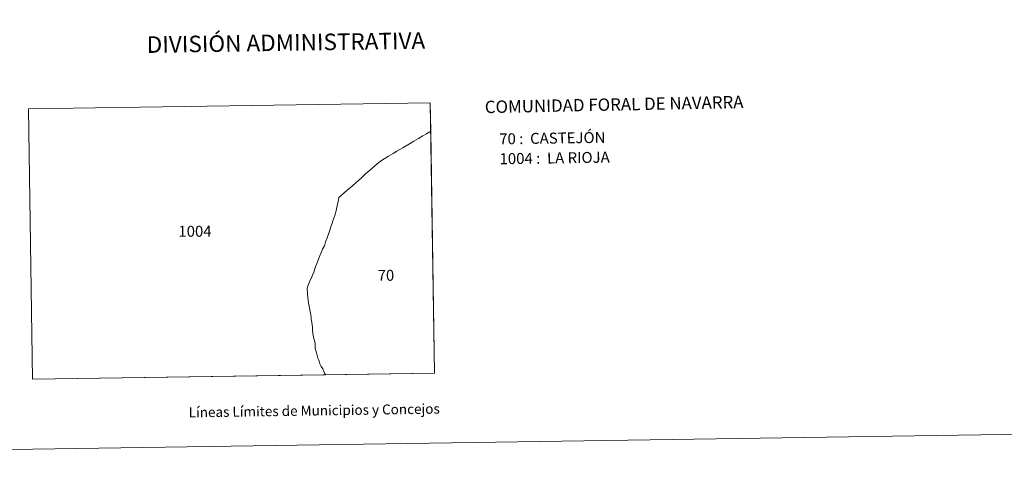
# Model space of a CAD drawing. Units: metres. Extents: x 604069 to 608569, y 4668664 to 4671701.
# Drawn here: x 605556 to 606301, y 4668664 to 4669011 of the extents above; entities that cross this region are included whole.
import ezdxf
from ezdxf.enums import TextEntityAlignment as Align

# ---------------------------------------------------------------- set-up
doc = ezdxf.new("R2010")
doc.units = ezdxf.units.M
doc.header["$MEASUREMENT"] = 0
doc.layers.add('Level 63', color=7, linetype='Continuous', lineweight=0)
doc.styles.add('Arial', font='ARIAL.TTF', dxfattribs={"height": 0.2})

msp = doc.modelspace()

# ---------------------------------------------------------------- linework, layer by layer
at = {"layer": 'Level 63', "linetype": 'Continuous', "lineweight": 0}
for points in [[(604114.01, 4668664.39, -0.24), (604069.09, 4671634.06, -0.24), (608523.6, 4671701.42, -0.24), (608568.52, 4668731.76, -0.24), (604114.01, 4668664.39, -0.24)], [(605565.4, 4668739.41, 0.01), (605562.36, 4668943.83, 0.01), (605866.44, 4668948.43, 0.01), (605869.58, 4668744.01, 0.01), (605565.4, 4668739.41, 0.01)], [(605866.77, 4668926.97, 0.01), (605863.51, 4668925.07, 0.01), (605860.74, 4668923.39, 0.01), (605857.62, 4668921.52, 0.01), (605853.99, 4668919.36, 0.01), (605850.72, 4668917.41, 0.01), (605845.7, 4668914.41, 0.01), (605841.21, 4668911.75, 0.01), (605838.31, 4668910.01, 0.01), (605834.85, 4668908.01, 0.01), (605831.62, 4668906.12, 0.01), (605829.56, 4668904.88, 0.01), (605827.56, 4668903.21, 0.01), (605824.39, 4668900.78, 0.01), (605821.71, 4668898.34, 0.01), (605818.83, 4668895.77, 0.01), (605817.78, 4668894.83, 0.01), (605814.33, 4668891.72, 0.01), (605810.06, 4668887.87, 0.01), (605807.68, 4668885.73, 0.01), (605803.41, 4668882.13, 0.01), (605799.35, 4668878.58, 0.01), (605797.37, 4668876.8, 0.01), (605796.69, 4668873.45, 0.01), (605796.34, 4668871.99, 0.01), (605795.9, 4668870.22, 0.01), (605795.74, 4668869.57, 0.01), (605795.28, 4668866.92, 0.01), (605795.19, 4668866.59, 0.01), (605794.52, 4668864.07, 0.01), (605794.47, 4668863.9, 0.01), (605793.16, 4668860.49, 0.01), (605792.55, 4668858.39, 0.01), (605792.37, 4668857.99, 0.01), (605791.53, 4668855.47, 0.01), (605789.86, 4668850.62, 0.01), (605788.46, 4668846.36, 0.01), (605787.28, 4668843.22, 0.01), (605786.3, 4668840.29, 0.01), (605784.92, 4668837.74, 0.01), (605784.06, 4668835.66, 0.01), (605783.47, 4668834.05, 0.01), (605783.25, 4668833.33, 0.01), (605782.35, 4668831.43, 0.01), (605781.94, 4668830.19, 0.01), (605780.6, 4668826.82, 0.01), (605779.95, 4668825.15, 0.01), (605779.36, 4668823.65, 0.01), (605778.32, 4668820.33, 0.01), (605777.36, 4668817.98, 0.01), (605776.8, 4668816.77, 0.01), (605776.31, 4668815.64, 0.01), (605775.41, 4668813.81, 0.01), (605774.39, 4668811.08, 0.01), (605773.6, 4668809.15, 0.01), (605773.3, 4668807.77, 0.01), (605773.44, 4668804.29, 0.01), (605773.81, 4668801.02, 0.01), (605774.39, 4668797.11, 0.01), (605775.16, 4668793.22, 0.01), (605775.53, 4668790.45, 0.01), (605776.04, 4668788.01, 0.01), (605776.34, 4668785.98, 0.01), (605776.35, 4668785.26, 0.01), (605776.37, 4668784.72, 0.01), (605776.79, 4668782.16, 0.01), (605777.26, 4668778.6, 0.01), (605777.43, 4668776.67, 0.01), (605777.59, 4668773.95, 0.01), (605777.98, 4668771.48, 0.01), (605778.11, 4668770.85, 0.01), (605779.03, 4668767.76, 0.01), (605779.43, 4668765.63, 0.01), (605779.47, 4668762.8, 0.01), (605780.31, 4668759.37, 0.01), (605781.5, 4668755.35, 0.01), (605781.91, 4668754.16, 0.01), (605782.3, 4668753.05, 0.01), (605782.87, 4668750.97, 0.01), (605784, 4668749.08, 0.01), (605785.17, 4668747.29, 0.01), (605785.94, 4668745.3, 0.01), (605786.47, 4668743.96, 0.01), (605787.15, 4668742.79, 0.01), (605787.16, 4668742.76, 0.01), (605565.4, 4668739.41, 0.01), (605562.36, 4668943.83, 0.01), (605866.44, 4668948.43, 0.01), (605866.77, 4668926.97, 0.01)], [(605869.58, 4668744.01, 0.01), (605787.16, 4668742.76, 0.01), (605787.15, 4668742.79, 0.01), (605786.47, 4668743.96, 0.01), (605785.94, 4668745.3, 0.01), (605785.17, 4668747.29, 0.01), (605784, 4668749.08, 0.01), (605782.87, 4668750.97, 0.01), (605782.3, 4668753.05, 0.01), (605781.91, 4668754.16, 0.01), (605781.5, 4668755.35, 0.01), (605780.31, 4668759.37, 0.01), (605779.47, 4668762.8, 0.01), (605779.43, 4668765.63, 0.01), (605779.03, 4668767.76, 0.01), (605778.11, 4668770.85, 0.01), (605777.98, 4668771.48, 0.01), (605777.59, 4668773.95, 0.01), (605777.43, 4668776.67, 0.01), (605777.26, 4668778.6, 0.01), (605776.79, 4668782.16, 0.01), (605776.37, 4668784.72, 0.01), (605776.35, 4668785.26, 0.01), (605776.34, 4668785.98, 0.01), (605776.04, 4668788.01, 0.01), (605775.53, 4668790.45, 0.01), (605775.16, 4668793.22, 0.01), (605774.39, 4668797.11, 0.01), (605773.81, 4668801.02, 0.01), (605773.44, 4668804.29, 0.01), (605773.3, 4668807.77, 0.01), (605773.6, 4668809.15, 0.01), (605774.39, 4668811.08, 0.01), (605775.41, 4668813.81, 0.01), (605776.31, 4668815.64, 0.01), (605776.8, 4668816.77, 0.01), (605777.36, 4668817.98, 0.01), (605778.32, 4668820.33, 0.01), (605779.36, 4668823.65, 0.01), (605779.95, 4668825.15, 0.01), (605780.6, 4668826.82, 0.01), (605781.94, 4668830.19, 0.01), (605782.35, 4668831.43, 0.01), (605783.25, 4668833.33, 0.01), (605783.47, 4668834.05, 0.01), (605784.06, 4668835.66, 0.01), (605784.92, 4668837.74, 0.01), (605786.3, 4668840.29, 0.01), (605787.28, 4668843.22, 0.01), (605788.46, 4668846.36, 0.01), (605789.86, 4668850.62, 0.01), (605791.53, 4668855.47, 0.01), (605792.37, 4668857.99, 0.01), (605792.55, 4668858.39, 0.01), (605793.16, 4668860.49, 0.01), (605794.47, 4668863.9, 0.01), (605794.52, 4668864.07, 0.01), (605795.19, 4668866.59, 0.01), (605795.28, 4668866.92, 0.01), (605795.74, 4668869.57, 0.01), (605795.9, 4668870.22, 0.01), (605796.34, 4668871.99, 0.01), (605796.69, 4668873.45, 0.01), (605797.37, 4668876.8, 0.01), (605799.35, 4668878.58, 0.01), (605803.41, 4668882.13, 0.01), (605807.68, 4668885.73, 0.01), (605810.06, 4668887.87, 0.01), (605814.33, 4668891.72, 0.01), (605817.78, 4668894.83, 0.01), (605818.83, 4668895.77, 0.01), (605821.71, 4668898.34, 0.01), (605824.39, 4668900.78, 0.01), (605827.56, 4668903.21, 0.01), (605829.56, 4668904.88, 0.01), (605831.62, 4668906.12, 0.01), (605834.85, 4668908.01, 0.01), (605838.31, 4668910.01, 0.01), (605841.21, 4668911.75, 0.01), (605845.7, 4668914.41, 0.01), (605850.72, 4668917.41, 0.01), (605853.99, 4668919.36, 0.01), (605857.62, 4668921.52, 0.01), (605860.74, 4668923.39, 0.01), (605863.51, 4668925.07, 0.01), (605866.77, 4668926.97, 0.01), (605869.58, 4668744.01, 0.01)]]:
    msp.add_polyline3d(points, close=True, dxfattribs=at)

# ---------------------------------------------------------------- texts
at = {"layer": 'Level 63', "linetype": 'Continuous', "lineweight": 0, "style": 'Arial'}
for s, height, p in [('DIVISIÓN ADMINISTRATIVA', 12.4999, (605757.25, 4668993.98, -0.24)), ('Líneas Límites de Municipios y Concejos', 7.4999, (605778.64, 4668715.63, -0.24)), ('Líneas Límites de Municipios y Concejos', 7.4999, (605778.64, 4668715.63, -0.24))]:
    msp.add_text(s, height=height, rotation=0.8674, dxfattribs=at).set_placement(p, align=Align.MIDDLE_CENTER)
for s, height, rotation, p in [('COMUNIDAD FORAL DE NAVARRA', 9.3599, 1.13235, (605907.72, 4668945.24, -1.02)), ('70 :  CASTEJÓN', 8.3072, 0.8674, (605918.66, 4668921.09, 0.01)), ('1004 :  LA RIOJA', 8.3072, 0.8674, (605918.88, 4668906.07, 0.01))]:
    msp.add_text(s, height=height, rotation=rotation, dxfattribs=at).set_placement(p, align=Align.MIDDLE_LEFT)
for s, p in [('1004', (605688.41, 4668851.24, 0.01)), ('70', (605832.92, 4668817.92, 0.01))]:
    msp.add_text(s, height=8.307, dxfattribs=at).set_placement(p, align=Align.MIDDLE_CENTER)

doc.saveas('drawing.dxf')
